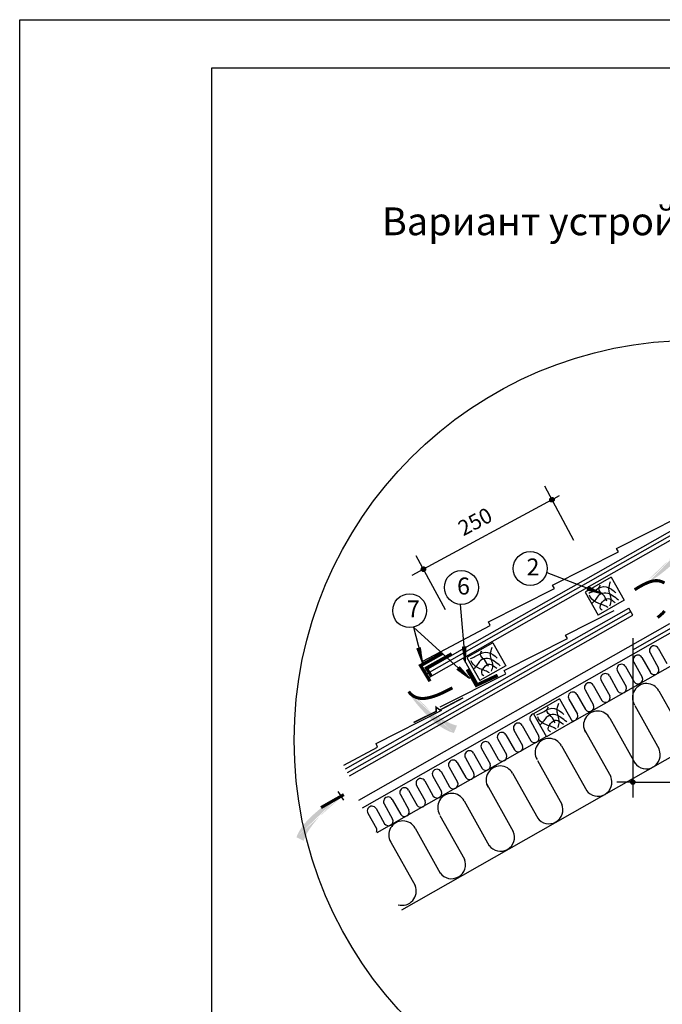
# Model space of a CAD drawing. Units: millimetres. Extents: x -3332883 to 40920555, y -16353787 to 305898.
# Drawn here: x 1025040 to 1034284, y 181153 to 195324 of the extents above; entities that cross this region are included whole.
import ezdxf
from ezdxf.enums import TextEntityAlignment as Align

# ---------------------------------------------------------------- set-up
doc = ezdxf.new("R2010")
doc.units = ezdxf.units.MM
for name, color, linetype in [('Plywood', 42, 'Continuous'), ('Setka', 253, 'Continuous'), ('Shing2', 90, 'Continuous'), ('Steel', 24, 'Continuous'), ('Utepl', 2, 'Continuous'), ('Wood', 44, 'Continuous')]:
    doc.layers.add(name, color=color, linetype=linetype)
doc.styles.get("Standard").update_dxf_attribs({"font": 'isocpeur.TTF'})
doc.styles.add('STYLE1', font='times.ttf')
doc.styles.add('Тех карта', font='isocpeur.TTF', dxfattribs={"height": 265})

msp = doc.modelspace()

# ---------------------------------------------------------------- hatches: boundary and pattern name
h = msp.add_hatch()
h.set_pattern_fill('ANSI31', scale=13.338484, angle=-90, style=0)
h.set_pattern_definition([(315, (1002044.1511, 208032.3049), (1.17896655, 1.17896655), [])])
edge = h.paths.add_edge_path()
edge.add_arc((1032697.49, 188414.39), 31.617, 0, 360)
h = msp.add_hatch(color=5)
h.paths.add_polyline_path([(1034120.136, 187175.756), (1033747.45, 187048.851), (1034035.371, 187297.413)])
h.paths.add_polyline_path([(1034120.136, 187175.756), (1033747.45, 187048.851), (1034035.371, 187297.413)], flags=16)
h.paths.add_polyline_path([(1034120.136, 187175.756), (1033747.45, 187048.851), (1034035.371, 187297.413)], flags=0)
h.paths.add_polyline_path([(1034120.136, 187175.756), (1033747.45, 187048.851), (1034035.371, 187297.413)], flags=0)
h.paths.add_polyline_path([(1034120.136, 187175.756), (1033747.45, 187048.851), (1034035.371, 187297.413)], flags=0)
h.paths.add_polyline_path([(1034120.136, 187175.756), (1033747.45, 187048.851), (1034035.371, 187297.413)], flags=0)
edge = h.paths.add_edge_path()
edge.add_line((1034590.342, 187902.494), (1034589.655, 187899.86))
edge.add_line((1034589.655, 187899.86), (1034575.068, 187857.255))
edge.add_line((1034575.068, 187857.255), (1034555.86, 187812.425))
edge.add_line((1034555.86, 187812.425), (1034531.389, 187765.069))
edge.add_line((1034531.389, 187765.069), (1034501.271, 187715.085))
edge.add_line((1034501.271, 187715.085), (1034466.145, 187663.168))
edge.add_line((1034466.145, 187663.168), (1034426.908, 187610.209))
edge.add_line((1034426.908, 187610.209), (1034384.455, 187557.101))
edge.add_line((1034384.455, 187557.101), (1034339.684, 187504.735))
edge.add_line((1034339.684, 187504.735), (1034293.49, 187454.005))
edge.add_line((1034293.49, 187454.005), (1034246.77, 187405.802))
edge.add_line((1034246.77, 187405.802), (1034200.42, 187361.019))
edge.add_line((1034200.42, 187361.019), (1034155.253, 187320.369))
edge.add_line((1034155.253, 187320.369), (1034111.755, 187283.848))
edge.add_line((1034111.755, 187283.848), (1034070.326, 187251.274))
edge.add_line((1034070.326, 187251.274), (1034068.473, 187249.904))
edge.add_line((1034694.71, 187853.287), (1034688.447, 187834.055))
edge.add_line((1034688.447, 187834.055), (1034672.626, 187795.106))
edge.add_line((1034672.626, 187795.106), (1034652.606, 187754.768))
edge.add_line((1034652.606, 187754.768), (1034627.714, 187712.826))
edge.add_line((1034627.714, 187712.826), (1034597.275, 187669.067))
edge.add_line((1034597.275, 187669.067), (1034560.894, 187623.439))
edge.add_line((1034560.894, 187623.439), (1034519.296, 187576.547))
edge.add_line((1034519.296, 187576.547), (1034473.485, 187529.159))
edge.add_line((1034473.485, 187529.159), (1034424.468, 187482.043))
edge.add_line((1034424.468, 187482.043), (1034373.249, 187435.965))
edge.add_line((1034373.249, 187435.965), (1034320.832, 187391.694))
edge.add_line((1034320.832, 187391.694), (1034268.223, 187349.997))
edge.add_line((1034268.223, 187349.997), (1034216.427, 187311.643))
edge.add_line((1034216.427, 187311.643), (1034166.344, 187277.232))
edge.add_line((1034166.344, 187277.232), (1034118.453, 187246.697))
edge.add_line((1034118.453, 187246.697), (1034084.672, 187226.655))
edge.add_line((1034590.342, 187902.494), (1034694.71, 187853.287))
h = msp.add_hatch()
h.set_pattern_fill('ANSI31', scale=13.338484, angle=-90, style=0)
h.set_pattern_definition([(315, (1000194.1388, 207032.9598), (1.17896655, 1.17896655), [])])
edge = h.paths.add_edge_path()
edge.add_arc((1030847.478, 187415.045), 31.617, 0, 360)
h = msp.add_hatch()
h.set_pattern_fill('ANSI31', scale=8.121762, angle=-296.7974552, style=0)
h.set_pattern_definition([(171.150652, (1040503.6924, 168509.2094), (-0.15617836, -1.00313532), [])])
h.paths.add_polyline_path([(1033200.609, 187119.749), (1033218.811, 187165.81), (1033419.397, 187062.558)])
h = msp.add_hatch()
h.set_pattern_fill('ANSI31', scale=8.121762, angle=-265.4921735, style=0)
h.set_pattern_definition([(92.5097575, (1048495.1693, 176972.4197), (1.01424643, 0.04445601), [])])
h.paths.add_polyline_path([(1030804.849, 186285.84), (1030757.06, 186272.836), (1030837.532, 186062.075)])
h = msp.add_hatch()
h.set_pattern_fill('ANSI31', scale=8.121762, angle=-276.297695, style=0)
h.set_pattern_definition([(81.704236, (1047091.3712, 173837.3309), (1.00459745, -0.146479067), [])])
h.paths.add_polyline_path([(1031460.758, 186302.127), (1031411.378, 186298.312), (1031450.91, 186076.202)])
h = msp.add_hatch(color=5)
h.paths.add_polyline_path([(1030583.664, 185600.959), (1030440.046, 185967.529), (1030701.366, 185691.135)])
h.paths.add_polyline_path([(1030583.664, 185600.959), (1030440.046, 185967.529), (1030701.366, 185691.135)], flags=16)
h.paths.add_polyline_path([(1030583.664, 185600.959), (1030440.046, 185967.529), (1030701.366, 185691.135)], flags=0)
h.paths.add_polyline_path([(1030583.664, 185600.959), (1030440.046, 185967.529), (1030701.366, 185691.135)], flags=0)
h.paths.add_polyline_path([(1030583.664, 185600.959), (1030440.046, 185967.529), (1030701.366, 185691.135)], flags=0)
h.paths.add_polyline_path([(1030583.664, 185600.959), (1030440.046, 185967.529), (1030701.366, 185691.135)], flags=0)
edge = h.paths.add_edge_path()
edge.add_line((1031330.909, 185164.077), (1031328.247, 185164.644))
edge.add_line((1031328.247, 185164.644), (1031285.027, 185177.29))
edge.add_line((1031285.027, 185177.29), (1031239.374, 185194.452))
edge.add_line((1031239.374, 185194.452), (1031190.96, 185216.758))
edge.add_line((1031190.96, 185216.758), (1031139.667, 185244.587))
edge.add_line((1031139.667, 185244.587), (1031086.215, 185277.331))
edge.add_line((1031086.215, 185277.331), (1031031.537, 185314.135))
edge.add_line((1031031.537, 185314.135), (1030976.565, 185354.144))
edge.add_line((1030976.565, 185354.144), (1030922.23, 185396.502))
edge.add_line((1030922.23, 185396.502), (1030869.464, 185440.357))
edge.add_line((1030869.464, 185440.357), (1030819.199, 185484.851))
edge.add_line((1030819.199, 185484.851), (1030772.367, 185529.13))
edge.add_line((1030772.367, 185529.13), (1030729.717, 185572.413))
edge.add_line((1030729.717, 185572.413), (1030691.267, 185614.217))
edge.add_line((1030691.267, 185614.217), (1030656.854, 185654.131))
edge.add_line((1030656.854, 185654.131), (1030655.402, 185655.92))
edge.add_line((1031286.47, 185057.592), (1031266.974, 185062.978))
edge.add_line((1031266.974, 185062.978), (1031227.35, 185077.024))
edge.add_line((1031227.35, 185077.024), (1031186.148, 185095.2))
edge.add_line((1031186.148, 185095.2), (1031143.124, 185118.171))
edge.add_line((1031143.124, 185118.171), (1031098.034, 185146.601))
edge.add_line((1031098.034, 185146.601), (1031050.809, 185180.883))
edge.add_line((1031050.809, 185180.883), (1031002.085, 185220.32))
edge.add_line((1031002.085, 185220.32), (1030952.675, 185263.942))
edge.add_line((1030952.675, 185263.942), (1030903.392, 185310.78))
edge.add_line((1030903.392, 185310.78), (1030855.046, 185359.864))
edge.add_line((1030855.046, 185359.864), (1030808.452, 185410.227))
edge.add_line((1030808.452, 185410.227), (1030764.42, 185460.898))
edge.add_line((1030764.42, 185460.898), (1030723.764, 185510.907))
edge.add_line((1030723.764, 185510.907), (1030687.125, 185559.384))
edge.add_line((1030687.125, 185559.384), (1030654.457, 185605.846))
edge.add_line((1030654.457, 185605.846), (1030632.908, 185638.687))
edge.add_line((1031330.909, 185164.077), (1031286.47, 185057.592))
h = msp.add_hatch()
h.set_pattern_fill('ANSI31', scale=8.121762, angle=-232.3924342, style=0)
h.set_pattern_definition([(125.609497, (1051272.1474, 187869.645), (0.82537839, 0.591119843), [])])
h.paths.add_polyline_path([(1031366.55, 186011.044), (1031333.617, 185974.052), (1031516.126, 185841.439)])
h = msp.add_hatch()
h.set_pattern_fill('ANSI31', scale=13.338484, angle=-90, style=0)
h.set_pattern_definition([(225, (1064512.5836, 203968.9577), (-1.17896655, 1.17896655), [])])
edge = h.paths.add_edge_path()
edge.add_arc((1033859.245, 184351.043), 31.617, 0, 360)
h = msp.add_hatch(color=5)
h.paths.add_polyline_path([(1029620.772, 184214.415), (1029997.844, 184327.626), (1029701.038, 184089.743)])
h.paths.add_polyline_path([(1029620.772, 184214.415), (1029997.844, 184327.626), (1029701.038, 184089.743)], flags=16)
h.paths.add_polyline_path([(1029620.772, 184214.415), (1029997.844, 184327.626), (1029701.038, 184089.743)], flags=0)
h.paths.add_polyline_path([(1029620.772, 184214.415), (1029997.844, 184327.626), (1029701.038, 184089.743)], flags=0)
h.paths.add_polyline_path([(1029620.772, 184214.415), (1029997.844, 184327.626), (1029701.038, 184089.743)], flags=0)
h.paths.add_polyline_path([(1029620.772, 184214.415), (1029997.844, 184327.626), (1029701.038, 184089.743)], flags=0)
edge = h.paths.add_edge_path()
edge.add_line((1029124.342, 183505.332), (1029125.124, 183507.939))
edge.add_line((1029125.124, 183507.939), (1029141.257, 183549.983))
edge.add_line((1029141.257, 183549.983), (1029162.089, 183594.082))
edge.add_line((1029162.089, 183594.082), (1029188.273, 183640.513))
edge.add_line((1029188.273, 183640.513), (1029220.197, 183689.363))
edge.add_line((1029220.197, 183689.363), (1029257.195, 183739.963))
edge.add_line((1029257.195, 183739.963), (1029298.34, 183791.454))
edge.add_line((1029298.34, 183791.454), (1029342.704, 183842.977))
edge.add_line((1029342.704, 183842.977), (1029389.357, 183893.672))
edge.add_line((1029389.357, 183893.672), (1029437.373, 183942.682))
edge.add_line((1029437.373, 183942.682), (1029485.822, 183989.146))
edge.add_line((1029485.822, 183989.146), (1029533.777, 184032.207))
edge.add_line((1029533.777, 184032.207), (1029580.398, 184071.18))
edge.add_line((1029580.398, 184071.18), (1029625.201, 184106.089))
edge.add_line((1029625.201, 184106.089), (1029667.792, 184137.128))
edge.add_line((1029667.792, 184137.128), (1029669.693, 184138.429))
edge.add_line((1029021.84, 183558.317), (1029028.801, 183577.308))
edge.add_line((1029028.801, 183577.308), (1029046.034, 183615.653))
edge.add_line((1029046.034, 183615.653), (1029067.513, 183655.233))
edge.add_line((1029067.513, 183655.233), (1029093.92, 183696.238))
edge.add_line((1029093.92, 183696.238), (1029125.937, 183738.857))
edge.add_line((1029125.937, 183738.857), (1029163.96, 183783.126))
edge.add_line((1029163.96, 183783.126), (1029207.243, 183828.467))
edge.add_line((1029207.243, 183828.467), (1029254.753, 183874.15))
edge.add_line((1029254.753, 183874.15), (1029305.458, 183919.446))
edge.add_line((1029305.458, 183919.446), (1029358.326, 183963.622))
edge.add_line((1029358.326, 183963.622), (1029412.325, 184005.95))
edge.add_line((1029412.325, 184005.95), (1029466.421, 184045.697))
edge.add_line((1029466.421, 184045.697), (1029519.583, 184082.134))
edge.add_line((1029519.583, 184082.134), (1029570.89, 184114.694))
edge.add_line((1029570.89, 184114.694), (1029619.864, 184143.459))
edge.add_line((1029619.864, 184143.459), (1029654.354, 184162.255))
edge.add_line((1029124.342, 183505.332), (1029021.84, 183558.317))

# ---------------------------------------------------------------- linework, layer by layer
at = {"color": 7, "ltscale": 10}
for p, q in [((1033013.564, 187828.751), (1032592.83, 188607.624)), ((1032697.234, 188414.348), (1032806.838, 188477.88)), ((1032697.234, 188414.348), (1030847.222, 187415.003)), ((1031163.552, 186829.406), (1030742.818, 187608.279)), ((1030847.222, 187415.003), (1030680.055, 187321.909)), ((1033859.267, 186420.187), (1033859.267, 184131.329)), ((1033859.267, 184350.768), (1033629.288, 184350.768)), ((1033859.267, 184351.001), (1035212.17, 184351.001))]:
    msp.add_line(p, q, dxfattribs=at)
at = {"color": 7}
for p, q in [((1032621.477, 187366.807), (1033419.454, 187061.617)), ((1031377.943, 186908.237), (1031450.429, 186082.068)), ((1030706.556, 186580.491), (1030838.752, 186063.012)), ((1030706.556, 186580.491), (1031511.182, 185848.114)), ((1029701.038, 184089.743), (1029620.772, 184214.415)), ((1029667.792, 184137.128), (1029654.354, 184162.255))]:
    msp.add_line(p, q, dxfattribs=at)
msp.add_lwpolyline([(1027806.069, 194632.068), (1053390.677, 194632.068), (1053390.677, 157015.779), (1027806.069, 157015.779)], close=True)
at = {"color": 5, "const_width": 44.301}
for points in [[(1034314.842, 187216.231), (1034293.382, 187228.196), (1034269.966, 187237.816), (1034244.695, 187244.974), (1034217.474, 187249.398), (1034187.409, 187250.188), (1034153.405, 187246.285), (1034114.37, 187236.631), (1034069.208, 187220.168), (1034016.825, 187195.838), (1033956.129, 187162.583), (1033886.024, 187119.343)], [(1034216.199, 186719.598), (1034251.429, 186746.904), (1034288.3, 186780.485), (1034317.939, 186812.87)], [(1031264.362, 185707.618), (1031181.812, 185664.939), (1031127.471, 185638.301), (1031078.794, 185616.242), (1031034.23, 185598.157), (1030992.23, 185583.44), (1030951.24, 185571.485), (1030910.026, 185561.977), (1030868.61, 185555.769), (1030827.329, 185554.007), (1030786.519, 185557.835), (1030746.519, 185568.398), (1030707.665, 185586.842), (1030670.295, 185614.311), (1030634.746, 185651.951)], [(1029374.817, 183984.068), (1029703.078, 184170.637)]]:
    msp.add_lwpolyline(points, dxfattribs=at)
at = {"color": 252, "lineweight": 30, "const_width": 44.9}
msp.add_lwpolyline([(1031254.169, 186198.053), (1030889.186, 185993.046), (1030966.121, 185867.861)], dxfattribs=at)
msp.add_circle((1034745.059, 184954.493), 5756.97)
at = {"color": 7}
for centre, radius in [((1032697.49, 188414.39), 31.617), ((1032384.337, 187424.894), 244.15), ((1030847.478, 187415.045), 31.617), ((1031393.649, 187151.881), 244.15), ((1030649.532, 186817.889), 244.15), ((1033859.245, 184351.043), 31.617)]:
    msp.add_circle(centre, radius, dxfattribs=at)
at = {"layer": 'Defpoints'}
msp.add_lwpolyline([(1025040.165, 195323.544), (1054082.153, 195323.544), (1054082.153, 154249.875), (1025040.165, 154249.875)], close=True, dxfattribs=at)
at = {"layer": 'Plywood'}
for p, q in [((1030876.008, 185961.276), (1034535.828, 188041.356)), ((1030903.471, 185912.629), (1034535.828, 187977.1)), ((1030932.806, 185860.667), (1034535.828, 187908.465)), ((1029729.122, 184539.504), (1033802.397, 186854.574)), ((1029757.139, 184490.209), (1033830.414, 186805.279)), ((1033859.485, 186754.129), (1033802.397, 186854.574)), ((1029786.21, 184439.06), (1033859.485, 186754.129))]:
    msp.add_line(p, q, dxfattribs=at)
at = {"layer": 'Setka', "color": 252}
msp.add_line((1031644.354, 185740.865), (1031422.677, 186130.897), dxfattribs=at)
at = {"layer": 'Shing2'}
for p, q in [((1033626.117, 187711.743), (1034535.828, 188172.279)), ((1032705.707, 187185.189), (1033652.044, 187664.267)), ((1033652.044, 187664.267), (1033626.117, 187711.743)), ((1031785.296, 186658.635), (1032731.634, 187137.713)), ((1032731.634, 187137.713), (1032705.707, 187185.189)), ((1032892.07, 186466.49), (1033591.41, 186820.527)), ((1031806.902, 186606.843), (1031785.296, 186658.635)), ((1030836.864, 186092.125), (1031806.902, 186606.843)), ((1032008.286, 185958.478), (1032917.997, 186419.014)), ((1032917.997, 186419.014), (1032892.07, 186466.49)), ((1032034.213, 185911.001), (1032008.286, 185958.478)), ((1031087.876, 185431.923), (1032034.213, 185911.001)), ((1030167.466, 184905.369), (1031113.803, 185384.447)), ((1029704.916, 184596.676), (1030189.072, 184853.577)), ((1030189.072, 184853.577), (1030167.466, 184905.369))]:
    msp.add_line(p, q, dxfattribs=at)
at = {"layer": 'Steel'}
for points, const_width in [([(1031119.09, 186203.752), (1030807.351, 186027.762), (1030942.89, 185802.134)], 48.816), ([(1031916.052, 185887.834), (1031608.677, 185744.272), (1031477.425, 185972.42)], 48.816), ([(1031420.513, 185564.556), (1031085.034, 185388.244), (1031031.158, 185428.589), (1031031.619, 185368.938), (1030705.537, 185208.284)], 20.7)]:
    msp.add_lwpolyline(points, dxfattribs=dict(at, const_width=const_width))
at = {"layer": 'Utepl', "linetype": 'Continuous'}
for p, q in [((1034107.462, 186210.417), (1034229.825, 185991.668)), ((1034224.605, 186276.995), (1034346.967, 186058.247)), ((1032991.395, 185218.463), (1034535.719, 186096.188)), ((1033873.37, 186078.426), (1033996.192, 185858.881)), ((1033990.513, 186145.004), (1034112.875, 185926.255)), ((1033639.268, 185946.428), (1033762.537, 185726.083)), ((1033756.88, 186012.218), (1033879.242, 185793.469)), ((1033406.061, 185812.829), (1033529.299, 185592.54)), ((1033523.673, 185878.619), (1033646.036, 185659.868)), ((1033172.406, 185680.03), (1033295.644, 185459.741)), ((1033290.435, 185745.076), (1033412.798, 185526.326)), ((1034234.541, 185665.043), (1034535.719, 185126.768)), ((1032939.168, 185546.487), (1033061.99, 185326.942)), ((1033056.78, 185612.277), (1033179.143, 185393.527)), ((1033887.486, 185452.08), (1034238.432, 184824.858)), ((1032385.683, 185230.853), (1032508.011, 185012.085)), ((1033530.155, 185269.14), (1033892.955, 184620.732)), ((1032150.524, 185100.653), (1032274.385, 184879.302)), ((1032269.133, 185164.611), (1032391.51, 184945.871)), ((1033159.596, 185113.108), (1033541.808, 184430.007)), ((1032616.459, 185005.366), (1030178.842, 183619.932)), ((1031916.898, 184967.87), (1032040.759, 184746.519)), ((1032035.507, 185031.828), (1032157.884, 184813.088)), ((1030535.458, 182514.153), (1034535.719, 184787.725)), ((1031684.638, 184832.623), (1031807.181, 184613.627)), ((1031801.874, 184899.042), (1031924.258, 184680.305)), ((1032833.53, 184874.289), (1033196.33, 184225.881)), ((1031451.127, 184699.693), (1031573.522, 184480.963)), ((1031568.27, 184766.271), (1031690.632, 184547.523)), ((1032486.475, 184661.326), (1032837.421, 184034.104)), ((1031217.516, 184566.919), (1031339.879, 184348.17)), ((1031334.659, 184633.497), (1031457.021, 184414.748)), ((1030866.934, 184368.72), (1030989.296, 184149.971)), ((1030983.425, 184434.927), (1031106.246, 184215.383)), ((1031100.567, 184501.506), (1031222.929, 184282.757)), ((1032129.144, 184478.386), (1032491.944, 183829.978)), ((1030633.727, 184235.12), (1030756.09, 184016.37)), ((1030749.322, 184302.93), (1030872.591, 184082.584)), ((1031758.586, 184322.354), (1032140.797, 183639.253)), ((1030400.073, 184102.322), (1030522.436, 183883.571)), ((1030515.699, 184170.075), (1030638.937, 183949.786)), ((1031432.52, 184083.535), (1031795.32, 183435.127)), ((1030166.418, 183969.523), (1030288.781, 183750.773)), ((1030282.044, 184037.276), (1030405.282, 183816.987)), ((1030048.39, 183904.477), (1030171.628, 183684.188)), ((1031085.465, 183870.572), (1031436.411, 183243.351)), ((1030728.133, 183687.632), (1031090.933, 183039.224)), ((1030376.671, 183487.876), (1030727.617, 182860.654))]:
    msp.add_line(p, q, dxfattribs=at)
for centre, radius, start, end in [((1034165.604, 186244.488), 67.376, 28.8536619, 210.3703153), ((1033931.969, 186111.692), 67.383, 28.8591466, 209.5839124), ((1033698.319, 185978.898), 67.383, 28.8591466, 209.5839124), ((1034168.068, 185964.73), 67.376, 215.6571818, 23.5667954), ((1033231.42, 185712.553), 67.383, 28.8591466, 209.5839124), ((1033464.659, 185846.096), 67.383, 28.8591466, 209.5839124), ((1033934.435, 185831.943), 67.376, 215.6571818, 23.5667954), ((1032997.766, 185579.754), 67.383, 28.8591466, 209.5839124), ((1033700.781, 185699.144), 67.376, 215.6571818, 23.5667954), ((1034057.488, 185567.491), 202.149, 28.8536619, 210.3703153), ((1033467.542, 185565.602), 67.376, 215.6571818, 23.5667954), ((1033353.102, 185171.588), 202.149, 28.8536619, 210.3703153), ((1033233.888, 185432.803), 67.376, 215.6571818, 23.5667954), ((1032443.814, 185264.918), 67.376, 100.698286, 210.3703153), ((1033000.233, 185300.004), 67.376, 254.2033602, 23.5667954), ((1032210.121, 185132.097), 67.376, 28.8536619, 210.3703153), ((1031742.862, 184866.528), 67.376, 28.8536619, 210.3703153), ((1031976.495, 184999.314), 67.376, 28.8536619, 210.3703153), ((1032446.254, 184985.146), 67.376, 215.6571818, 23.5667954), ((1032656.477, 184776.737), 202.149, 28.8536619, 210.3703153), ((1031509.258, 184733.757), 67.376, 28.8536619, 210.3703153), ((1032212.628, 184852.364), 67.376, 215.6571818, 23.5667954), ((1034053.144, 184744.035), 202.149, 215.6571818, 23.5667954), ((1031275.658, 184600.989), 67.376, 28.8536619, 210.3703153), ((1031979.002, 184719.581), 67.376, 215.6571818, 23.5667954), ((1031042.023, 184468.194), 67.383, 28.8591466, 209.5839124), ((1031745.376, 184586.798), 67.376, 215.6571818, 23.5667954), ((1031952.091, 184380.834), 202.149, 28.8536619, 210.3703153), ((1030808.373, 184335.4), 67.383, 28.8591466, 209.5839124), ((1031511.766, 184454.024), 67.376, 215.6571818, 23.5667954), ((1033356.519, 184349.185), 202.149, 215.6571818, 23.5667954), ((1030574.713, 184202.598), 67.383, 28.8591466, 209.5839124), ((1031278.122, 184321.232), 67.376, 215.6571818, 23.5667954), ((1030341.058, 184069.799), 67.383, 28.8591466, 209.5839124), ((1030810.835, 184055.646), 67.376, 215.6571818, 23.5667954), ((1031044.489, 184188.445), 67.376, 215.6571818, 23.5667954), ((1031255.466, 183985.983), 202.149, 28.8536619, 210.3703153), ((1030107.404, 183937), 67.383, 28.8591466, 209.5839124), ((1030577.18, 183922.847), 67.376, 215.6571818, 23.5667954), ((1032652.133, 183953.282), 202.149, 215.6571818, 23.5667954), ((1030343.526, 183790.048), 67.376, 215.6571818, 23.5667954), ((1030109.871, 183657.25), 67.376, 337.6577537, 23.5667954), ((1030551.08, 183590.08), 202.149, 28.8536619, 210.3703153), ((1031955.508, 183558.431), 202.149, 215.6571818, 23.5667954), ((1031251.122, 183162.528), 202.149, 215.6571818, 23.5667954), ((1030542.328, 182779.832), 202.149, 253.8267123, 23.5667954)]:
    msp.add_arc(centre, radius, start, end, dxfattribs=at)
at = {"layer": 'Wood', "linetype": 'Continuous'}
for p, q in [((1033550.389, 187297.972), (1033175.453, 187084.875)), ((1033550.389, 187297.972), (1033737.755, 186968.308)), ((1033175.453, 187084.875), (1033362.819, 186755.211)), ((1033737.755, 186968.308), (1033362.819, 186755.211)), ((1029973.359, 183981.472), (1034535.719, 186574.516)), ((1031847.071, 186355.044), (1031472.135, 186141.947)), ((1031847.071, 186355.044), (1032034.437, 186025.381)), ((1031472.135, 186141.947), (1031659.501, 185812.283)), ((1032034.437, 186025.381), (1031659.501, 185812.283)), ((1032804.445, 185547.383), (1032429.509, 185334.285)), ((1032804.445, 185547.383), (1032991.811, 185217.719)), ((1032429.509, 185334.285), (1032616.875, 185004.622)), ((1032991.811, 185217.719), (1032616.875, 185004.622))]:
    msp.add_line(p, q, dxfattribs=at)
at = {"layer": 'Wood', "color": 1, "linetype": 'Continuous'}
for p, q in [((1029920.932, 184092.885), (1034393.509, 186634.9)), ((1033859.267, 186254.322), (1034415.113, 186570.24))]:
    msp.add_line(p, q, dxfattribs=at)
at = {"layer": 'Wood', "linetype": 'Continuous'}
for points in [[(1033529.392, 186888.08), (1033550.026, 186970.557), (1033530.682, 187055.612), (1033516.495, 187127.78), (1033539.709, 187236.031)], [(1033226.327, 187071.076), (1033292.099, 187099.428), (1033440.407, 187163.864), (1033583.557, 187104.583), (1033611.929, 187076.231)], [(1033655.776, 186967.98), (1033569.371, 187032.415), (1033473.937, 187072.365), (1033373.346, 187042.725), (1033325.629, 186983.444), (1033269.136, 186920.043)], [(1033486.834, 186956.381), (1033432.669, 187047.88), (1033369.477, 187135.512), (1033392.69, 187183.194)], [(1033503.599, 186864.883), (1033440.407, 186897.101), (1033363.028, 186925.452), (1033249.54, 187014.373), (1033237.934, 187040.148)], [(1033421.062, 186823.644), (1033395.269, 186846.841), (1033423.641, 186944.783), (1033507.468, 186992.465), (1033578.398, 186955.093), (1033608.06, 186935.762)], [(1031523.009, 186128.149), (1031588.78, 186156.5), (1031737.089, 186220.936), (1031880.239, 186161.655), (1031908.611, 186133.304)], [(1031783.516, 186013.454), (1031729.351, 186104.952), (1031666.159, 186192.584), (1031689.372, 186240.267)], [(1031826.074, 185945.152), (1031846.708, 186027.63), (1031827.363, 186112.684), (1031813.177, 186184.852), (1031836.391, 186293.104)], [(1031800.281, 185921.955), (1031737.089, 185954.173), (1031659.71, 185982.525), (1031546.222, 186071.446), (1031534.616, 186097.22)], [(1031952.458, 186025.052), (1031866.053, 186089.488), (1031770.619, 186129.438), (1031670.028, 186099.797), (1031622.311, 186040.517), (1031565.818, 185977.115)], [(1031717.744, 185880.717), (1031691.951, 185903.913), (1031720.323, 186001.855), (1031804.15, 186049.538), (1031875.08, 186012.165), (1031904.742, 185992.834)], [(1032480.383, 185320.487), (1032546.155, 185348.839), (1032694.463, 185413.274), (1032837.613, 185353.994), (1032865.985, 185325.642)], [(1032740.89, 185205.792), (1032686.725, 185297.29), (1032623.533, 185384.923), (1032646.746, 185432.605)], [(1032783.448, 185137.491), (1032804.082, 185219.968), (1032784.738, 185305.023), (1032770.552, 185377.191), (1032793.765, 185485.442)], [(1032757.655, 185114.294), (1032694.463, 185146.512), (1032617.085, 185174.863), (1032503.596, 185263.784), (1032491.99, 185289.558)], [(1032909.832, 185217.391), (1032823.427, 185281.826), (1032727.994, 185321.776), (1032627.402, 185292.136), (1032579.685, 185232.855), (1032523.192, 185169.454)], [(1032675.118, 185073.055), (1032649.326, 185096.252), (1032677.698, 185194.194), (1032761.524, 185241.876), (1032832.454, 185204.504), (1032862.116, 185185.173)]]:
    msp.add_spline(points, degree=3, dxfattribs=at)

# ---------------------------------------------------------------- texts
at = {"lineweight": 25, "style": 'Тех карта'}
msp.add_text('Вариант устройства вентиляционного конька с установкой планки StopMoss', height=400, dxfattribs=at).set_placement((1040608.514, 192221.495), align=Align.CENTER)
at = {"color": 7, "ltscale": 10, "insert": (1031590.655, 188099.894), "char_height": 219.672, "attachment_point": 5, "rotation": 27.7853992}
msp.add_mtext('\\A1;250', dxfattribs=at)
at = {"color": 7, "char_height": 244.47856, "width": 154.73539, "attachment_point": 1, "style": 'STYLE1'}
for s, insert in [('{\\fISOCPEUR|b0|i0|c204|p34;2}', (1032330.913, 187569.438)), ('{\\fISOCPEUR|b0|i0|c204|p34;6}', (1031331.848, 187294.724)), ('{\\fISOCPEUR|b0|i0|c204|p34;7}', (1030611.811, 186965.481))]:
    msp.add_mtext(s, dxfattribs=dict(at, insert=insert))

doc.saveas('drawing.dxf')
